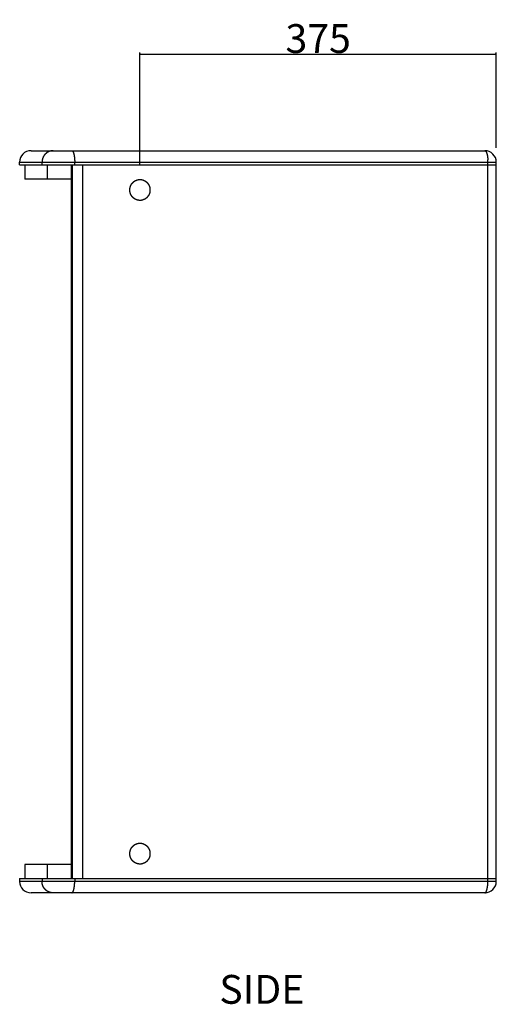
# Model space of a CAD drawing. Extents: x -1492 to 896, y -1710 to 1233.
# Drawn here: x -521 to -19, y -979 to 57 of the extents above; entities that cross this region are included whole.
import ezdxf

# ---------------------------------------------------------------- set-up
doc = ezdxf.new("R2010")
doc.units = 0
doc.header["$LTSCALE"] = 25.4
doc.header["$PDMODE"] = 1
doc.header["$PDSIZE"] = -2
doc.layers.get('0').update_dxf_attribs({"linetype": 'CONTINUOUS'})
doc.layers.get('DEFPOINTS').update_dxf_attribs({"linetype": 'CONTINUOUS'})
doc.layers.add('DATA', color=7, linetype='CONTINUOUS')
doc.layers.add('DIM', color=7, linetype='CONTINUOUS')
doc.styles.add('ARIAL', font='txt', dxfattribs={"bigfont": 'Arial'})
doc.dimstyles.new('BT', dxfattribs={"dimtxt": 30.31684, "dimasz": 0.999939, "dimexe": 2, "dimexo": 15, "dimgap": 1, "dimtad": 1, "dimdec": 0, "dimtxsty": 'ARIAL', "dimblk": 'VW_EMPTYARROW', "dimblk1": 'VW_EMPTYARROW', "dimblk2": 'VW_EMPTYARROW', "dimcen": 0, "dimazin": 3, "dimtfac": 1, "dimtdec": 0, "dimtix": 1, "dimtofl": 0, "dimtmove": 0, "dimatfit": 3, "dimtolj": 1})

# ---------------------------------------------------------------- blocks, each defined once
blk = doc.blocks.new('VW_EMPTYARROW')
at = {"color": 0, "linetype": 'BYBLOCK'}
blk.add_line((0, 0), (-1, 0), dxfattribs=at)
at = {"color": 0, "linetype": 'CONTINUOUS', "flags": 128}
blk.add_lwpolyline([(-1, 0.3), (0, 0), (-1, -0.3)], dxfattribs=at)
blk = doc.blocks.new('*D8')
at = {"layer": 'DEFPOINTS', "color": 0}
for p in [(-19.5, -5), (-19.5, -93.1), (-394.8, -111.4)]:
    blk.add_point(p, dxfattribs=at)
at = {"layer": 'DIM', "color": 0}
for p, q in [((-394.8, -96.4), (-394.8, 22.4)), ((-19.5, -78.1), (-19.5, 22.4)), ((-393.8, 20.4), (-20.5, 20.4))]:
    blk.add_line(p, q, dxfattribs=at)
at = {"layer": 'DIM', "color": 0, "xscale": 0.9999389648437499, "yscale": 0.9999389648437499, "zscale": 0.9999389648437499, "rotation": 180}
blk.add_blockref('VW_EMPTYARROW', (-394.8, 20.4), dxfattribs=at)
at = {"layer": 'DIM', "color": 0, "xscale": 0.9999389648437499, "yscale": 0.9999389648437499, "zscale": 0.9999389648437499}
blk.add_blockref('VW_EMPTYARROW', (-19.5, 20.4), dxfattribs=at)
at = {"layer": 'DIM', "color": 0, "insert": (-207.1, 36.9), "char_height": 30.32, "attachment_point": 5, "style": 'ARIAL'}
blk.add_mtext('\\A1;375', dxfattribs=at)
blk = doc.blocks.new('____-4-1')
at = {"layer": 'DATA', "color": 0, "linetype": 'CONTINUOUS'}
for p, q in [((-509.5, -81.1), (-31.5, -81.1)), ((-521.5, -96.1), (-521.5, -93.1)), ((-521.5, -93.1), (-19.5, -93.1)), ((-497.9, -96.1), (-497.9, -93.1)), ((-463.5, -96.1), (-463.5, -93.1)), ((-28.3, -850.1), (-28.3, -93.1)), ((-19.5, -850.1), (-19.5, -93.1)), ((-521.5, -96.1), (-19.5, -96.1)), ((-516, -96.1), (-516, -111.1)), ((-492.3, -111.1), (-492.3, -96.1)), ((-467, -847.1), (-467, -96.1)), ((-465.7, -847.1), (-465.7, -96.1)), ((-455, -847.1), (-455, -96.1)), ((-467, -111.1), (-516, -111.1)), ((-467, -832.1), (-516, -832.1)), ((-516, -832.1), (-516, -847.1)), ((-492.3, -847.1), (-492.3, -832.1)), ((-521.5, -847.1), (-19.5, -847.1)), ((-521.5, -847.1), (-521.5, -850.1)), ((-497.9, -847.1), (-497.9, -850.1)), ((-463.5, -847.1), (-463.5, -850.1)), ((-19.5, -850.1), (-521.5, -850.1)), ((-31.5, -862.1), (-509.5, -862.1))]:
    blk.add_line(p, q, dxfattribs=at)
for centre, radius, start, end in [((-509.5, -93.1), 12, 90, 180), ((-31.5, -93.1), 12, 0, 90), ((-72.7, -93.1), 44.4, 2.5361, 3.171), ((-74.1, -93.1), 45.8, 359.9968, 2.5338), ((-509.5, -850.1), 12, 180, 270), ((-31.5, -850.1), 12, 270, 0), ((-74.1, -850.1), 45.8, 357.4662, 0.0032), ((-72.7, -850.2), 44.4, 356.829, 357.4639)]:
    blk.add_arc(centre, radius, start, end, dxfattribs=at)
for points, knots in [([(-486.3, -81.1), (-486.3, -81.1), (-486.6, -81.1), (-487, -81.1), (-487.3, -81.2), (-487.9, -81.2), (-488.4, -81.3), (-489, -81.5), (-489.5, -81.6), (-490.1, -81.8), (-490.6, -82), (-490.9, -82.1), (-491.3, -82.3), (-491.6, -82.5), (-492.1, -82.7), (-492.6, -83), (-493.1, -83.4), (-493.5, -83.7), (-493.9, -84.1), (-494.3, -84.5), (-494.6, -84.7), (-495, -85.2), (-495.3, -85.6), (-495.7, -86.1), (-496, -86.5), (-496.3, -87), (-496.6, -87.5), (-496.8, -88), (-497, -88.6), (-497.2, -88.9), (-497.3, -89.3), (-497.5, -89.9), (-497.6, -90.4), (-497.7, -91), (-497.8, -91.6), (-497.9, -92.1), (-497.9, -92.8), (-497.9, -93.1), (-497.9, -93.1), (-497.9, -93.1)], [0, 0, 0, 1, 2, 3, 4, 5, 6, 7, 8, 9, 10, 11, 12, 13, 14, 15, 16, 17, 18, 19, 20, 21, 22, 23, 24, 25, 26, 27, 28, 29, 30, 31, 32, 33, 34, 35, 36, 36, 37, 37, 37]), ([(-466.6, -81.1), (-466.6, -81.1), (-466.6, -81.1), (-466.5, -81.1), (-466.4, -81.2), (-466.3, -81.2), (-466.2, -81.2), (-466.1, -81.3), (-466, -81.3), (-465.9, -81.4), (-465.9, -81.5), (-465.8, -81.6), (-465.7, -81.7), (-465.6, -81.8), (-465.5, -81.9), (-465.5, -82), (-465.4, -82.2), (-465.2, -82.4), (-465.1, -82.6), (-465.1, -82.7), (-465, -82.8), (-465, -83), (-464.9, -83.2), (-464.8, -83.5), (-464.6, -84), (-464.5, -84.4), (-464.4, -84.8), (-464.3, -85.2), (-464.2, -85.6), (-464.1, -86), (-464.1, -86.4), (-464, -86.8), (-463.9, -87.4), (-463.8, -88.1), (-463.7, -88.7), (-463.7, -89.4), (-463.6, -90.1), (-463.6, -90.8), (-463.5, -91.5), (-463.5, -92.1), (-463.5, -92.8), (-463.5, -93.1), (-463.5, -93.1), (-463.5, -93.1)], [0, 0, 0, 1, 2, 3, 4, 5, 6, 7, 8, 9, 10, 11, 12, 13, 14, 15, 16, 17, 18, 19, 20, 21, 22, 23, 24, 25, 26, 27, 28, 29, 30, 31, 32, 33, 34, 35, 36, 37, 38, 39, 40, 40, 41, 41, 41]), ([(-31.5, -81.1), (-31.4, -81.1), (-31.4, -81.1), (-31.4, -81.1), (-31.3, -81.1), (-31.2, -81.2), (-31.1, -81.2), (-31, -81.2), (-31, -81.3), (-30.9, -81.3), (-30.8, -81.4), (-30.8, -81.4), (-30.7, -81.5), (-30.6, -81.6), (-30.6, -81.6), (-30.5, -81.7), (-30.4, -81.8), (-30.3, -82), (-30.2, -82.1), (-30.2, -82.2), (-30.1, -82.3), (-30, -82.4), (-30, -82.5), (-30, -82.6), (-29.9, -82.7), (-29.8, -83), (-29.7, -83.3), (-29.6, -83.6), (-29.5, -83.9), (-29.4, -84.1), (-29.3, -84.3), (-29.3, -84.6), (-29.2, -84.9), (-29.1, -85.2), (-29.1, -85.5), (-29, -85.9), (-28.9, -86.4), (-28.8, -86.8), (-28.7, -87.3), (-28.7, -87.8), (-28.6, -88.3), (-28.5, -88.8), (-28.5, -89.4), (-28.5, -89.9), (-28.4, -90.4), (-28.4, -90.6), (-28.4, -90.6), (-28.4, -90.6)], [0, 0, 0, 1, 2, 3, 4, 5, 6, 7, 8, 9, 10, 11, 12, 13, 14, 15, 16, 17, 18, 19, 20, 21, 22, 23, 24, 25, 26, 27, 28, 29, 30, 31, 32, 33, 34, 35, 36, 37, 38, 39, 40, 41, 42, 43, 44, 44, 45, 45, 45]), ([(-405.4, -122.4), (-405.4, -122.4), (-405.4, -122.2), (-405.4, -121.6), (-405.3, -120.8), (-405.2, -120.2), (-405.1, -119.7), (-404.9, -118.9), (-404.6, -118.2), (-404.4, -117.7), (-404.2, -117.2), (-403.9, -116.7), (-403.6, -116.2), (-403.2, -115.7), (-403, -115.4), (-402.7, -115.1), (-402.4, -114.7), (-401.9, -114.3), (-401.5, -113.9), (-401.1, -113.5), (-400.6, -113.2), (-400.1, -112.9), (-399.6, -112.6), (-399.1, -112.4), (-398.7, -112.2), (-398.2, -112), (-397.7, -111.8), (-397.1, -111.7), (-396.6, -111.6), (-396, -111.5), (-395.4, -111.4), (-394.9, -111.4), (-394.3, -111.4), (-393.9, -111.5), (-393.3, -111.5), (-392.8, -111.6), (-392.2, -111.8), (-391.7, -111.9), (-391.1, -112.1), (-390.6, -112.3), (-390.3, -112.5), (-389.7, -112.7), (-389.3, -113), (-388.8, -113.4), (-388.3, -113.7), (-387.9, -114.1), (-387.5, -114.5), (-387.2, -114.8), (-386.9, -115), (-386.6, -115.5), (-386.2, -116), (-385.9, -116.4), (-385.5, -117.1), (-385.2, -117.6), (-385.1, -118), (-384.9, -118.4), (-384.7, -118.9), (-384.5, -119.7), (-384.4, -120.2), (-384.3, -120.8), (-384.2, -121.4), (-384.2, -122), (-384.2, -122.4), (-384.2, -122.4), (-384.2, -122.4)], [0, 0, 0, 1, 2, 3, 4, 5, 6, 7, 8, 9, 10, 11, 12, 13, 14, 15, 16, 17, 18, 19, 20, 21, 22, 23, 24, 25, 26, 27, 28, 29, 30, 31, 32, 33, 34, 35, 36, 37, 38, 39, 40, 41, 42, 43, 44, 45, 46, 47, 48, 49, 50, 51, 52, 53, 54, 55, 56, 57, 58, 59, 60, 61, 61, 62, 62, 62]), ([(-384.2, -122.4), (-384.2, -122.5), (-384.2, -122.7), (-384.2, -123.3), (-384.3, -124), (-384.4, -124.6), (-384.5, -125.2), (-384.7, -125.9), (-385, -126.6), (-385.2, -127.1), (-385.5, -127.7), (-385.7, -128.2), (-386, -128.7), (-386.4, -129.1), (-386.6, -129.4), (-386.9, -129.7), (-387.3, -130.2), (-387.7, -130.6), (-388.1, -131), (-388.5, -131.3), (-389, -131.7), (-389.5, -132), (-390, -132.2), (-390.5, -132.5), (-390.9, -132.6), (-391.4, -132.9), (-391.9, -133), (-392.5, -133.2), (-393.1, -133.3), (-393.6, -133.4), (-394.2, -133.4), (-394.8, -133.4), (-395.3, -133.4), (-395.7, -133.4), (-396.3, -133.3), (-396.8, -133.2), (-397.4, -133.1), (-397.9, -132.9), (-398.5, -132.8), (-399, -132.5), (-399.4, -132.4), (-399.9, -132.1), (-400.4, -131.8), (-400.8, -131.5), (-401.3, -131.1), (-401.7, -130.8), (-402.2, -130.4), (-402.4, -130.1), (-402.7, -129.8), (-403.1, -129.4), (-403.4, -128.9), (-403.7, -128.4), (-404.1, -127.7), (-404.4, -127.2), (-404.5, -126.9), (-404.7, -126.5), (-404.9, -125.9), (-405.1, -125.2), (-405.2, -124.6), (-405.3, -124), (-405.4, -123.5), (-405.4, -122.9), (-405.4, -122.5), (-405.4, -122.5), (-405.4, -122.4)], [0, 0, 0, 1, 2, 3, 4, 5, 6, 7, 8, 9, 10, 11, 12, 13, 14, 15, 16, 17, 18, 19, 20, 21, 22, 23, 24, 25, 26, 27, 28, 29, 30, 31, 32, 33, 34, 35, 36, 37, 38, 39, 40, 41, 42, 43, 44, 45, 46, 47, 48, 49, 50, 51, 52, 53, 54, 55, 56, 57, 58, 59, 60, 61, 61, 62, 62, 62]), ([(-405.4, -820.8), (-405.4, -820.8), (-405.4, -820.6), (-405.4, -820), (-405.3, -819.2), (-405.2, -818.6), (-405.1, -818.1), (-404.9, -817.3), (-404.6, -816.6), (-404.4, -816.1), (-404.2, -815.6), (-403.9, -815.1), (-403.6, -814.6), (-403.2, -814.1), (-403, -813.8), (-402.7, -813.5), (-402.4, -813.1), (-401.9, -812.7), (-401.5, -812.3), (-401.1, -811.9), (-400.6, -811.6), (-400.1, -811.3), (-399.6, -811), (-399.1, -810.8), (-398.7, -810.6), (-398.2, -810.4), (-397.7, -810.2), (-397.1, -810.1), (-396.6, -810), (-396, -809.9), (-395.4, -809.8), (-394.9, -809.8), (-394.3, -809.8), (-393.9, -809.9), (-393.3, -809.9), (-392.8, -810), (-392.2, -810.2), (-391.7, -810.3), (-391.1, -810.5), (-390.6, -810.7), (-390.3, -810.9), (-389.7, -811.1), (-389.3, -811.4), (-388.8, -811.8), (-388.3, -812.1), (-387.9, -812.5), (-387.5, -812.9), (-387.2, -813.2), (-386.9, -813.4), (-386.6, -813.9), (-386.2, -814.4), (-385.9, -814.8), (-385.5, -815.5), (-385.2, -816), (-385.1, -816.4), (-384.9, -816.8), (-384.7, -817.3), (-384.5, -818.1), (-384.4, -818.6), (-384.3, -819.2), (-384.2, -819.8), (-384.2, -820.4), (-384.2, -820.8), (-384.2, -820.8), (-384.2, -820.8)], [0, 0, 0, 1, 2, 3, 4, 5, 6, 7, 8, 9, 10, 11, 12, 13, 14, 15, 16, 17, 18, 19, 20, 21, 22, 23, 24, 25, 26, 27, 28, 29, 30, 31, 32, 33, 34, 35, 36, 37, 38, 39, 40, 41, 42, 43, 44, 45, 46, 47, 48, 49, 50, 51, 52, 53, 54, 55, 56, 57, 58, 59, 60, 61, 61, 62, 62, 62]), ([(-384.2, -820.8), (-384.2, -820.9), (-384.2, -821.1), (-384.2, -821.7), (-384.3, -822.4), (-384.4, -823), (-384.5, -823.6), (-384.7, -824.3), (-385, -825), (-385.2, -825.5), (-385.5, -826.1), (-385.7, -826.6), (-386, -827.1), (-386.4, -827.5), (-386.6, -827.8), (-386.9, -828.1), (-387.3, -828.6), (-387.7, -829), (-388.1, -829.4), (-388.5, -829.7), (-389, -830.1), (-389.5, -830.4), (-390, -830.6), (-390.5, -830.9), (-390.9, -831), (-391.4, -831.3), (-391.9, -831.4), (-392.5, -831.6), (-393.1, -831.7), (-393.6, -831.8), (-394.2, -831.8), (-394.8, -831.8), (-395.3, -831.8), (-395.7, -831.8), (-396.3, -831.7), (-396.8, -831.6), (-397.4, -831.5), (-397.9, -831.3), (-398.5, -831.2), (-399, -830.9), (-399.4, -830.8), (-399.9, -830.5), (-400.4, -830.2), (-400.8, -829.9), (-401.3, -829.5), (-401.7, -829.2), (-402.2, -828.8), (-402.4, -828.5), (-402.7, -828.2), (-403.1, -827.8), (-403.4, -827.3), (-403.7, -826.8), (-404.1, -826.1), (-404.4, -825.6), (-404.5, -825.3), (-404.7, -824.9), (-404.9, -824.3), (-405.1, -823.6), (-405.2, -823), (-405.3, -822.4), (-405.4, -821.9), (-405.4, -821.3), (-405.4, -820.9), (-405.4, -820.9), (-405.4, -820.8)], [0, 0, 0, 1, 2, 3, 4, 5, 6, 7, 8, 9, 10, 11, 12, 13, 14, 15, 16, 17, 18, 19, 20, 21, 22, 23, 24, 25, 26, 27, 28, 29, 30, 31, 32, 33, 34, 35, 36, 37, 38, 39, 40, 41, 42, 43, 44, 45, 46, 47, 48, 49, 50, 51, 52, 53, 54, 55, 56, 57, 58, 59, 60, 61, 61, 62, 62, 62]), ([(-486.3, -862.1), (-486.3, -862.1), (-486.6, -862.1), (-487, -862.1), (-487.3, -862.1), (-487.9, -862), (-488.4, -861.9), (-489, -861.8), (-489.5, -861.6), (-490.1, -861.5), (-490.6, -861.3), (-490.9, -861.1), (-491.3, -861), (-491.6, -860.8), (-492.1, -860.5), (-492.6, -860.2), (-493.1, -859.9), (-493.5, -859.5), (-493.9, -859.2), (-494.3, -858.8), (-494.6, -858.5), (-495, -858.1), (-495.3, -857.6), (-495.7, -857.2), (-496, -856.7), (-496.3, -856.2), (-496.6, -855.7), (-496.8, -855.2), (-497, -854.7), (-497.2, -854.3), (-497.3, -854), (-497.5, -853.4), (-497.6, -852.8), (-497.7, -852.3), (-497.8, -851.7), (-497.9, -851.1), (-497.9, -850.5), (-497.9, -850.2), (-497.9, -850.2), (-497.9, -850.1)], [0, 0, 0, 1, 2, 3, 4, 5, 6, 7, 8, 9, 10, 11, 12, 13, 14, 15, 16, 17, 18, 19, 20, 21, 22, 23, 24, 25, 26, 27, 28, 29, 30, 31, 32, 33, 34, 35, 36, 36, 37, 37, 37]), ([(-466.6, -862.1), (-466.6, -862.1), (-466.6, -862.1), (-466.5, -862.1), (-466.4, -862.1), (-466.3, -862.1), (-466.2, -862), (-466.1, -862), (-466, -861.9), (-465.9, -861.8), (-465.9, -861.7), (-465.8, -861.7), (-465.7, -861.6), (-465.6, -861.5), (-465.5, -861.4), (-465.5, -861.3), (-465.4, -861.1), (-465.2, -860.9), (-465.1, -860.7), (-465.1, -860.5), (-465, -860.4), (-465, -860.3), (-464.9, -860.1), (-464.8, -859.7), (-464.6, -859.3), (-464.5, -858.9), (-464.4, -858.5), (-464.3, -858.1), (-464.2, -857.7), (-464.1, -857.3), (-464.1, -856.9), (-464, -856.4), (-463.9, -855.8), (-463.8, -855.2), (-463.7, -854.5), (-463.7, -853.8), (-463.6, -853.1), (-463.6, -852.5), (-463.5, -851.8), (-463.5, -851.1), (-463.5, -850.5), (-463.5, -850.2), (-463.5, -850.1), (-463.5, -850.1)], [0, 0, 0, 1, 2, 3, 4, 5, 6, 7, 8, 9, 10, 11, 12, 13, 14, 15, 16, 17, 18, 19, 20, 21, 22, 23, 24, 25, 26, 27, 28, 29, 30, 31, 32, 33, 34, 35, 36, 37, 38, 39, 40, 40, 41, 41, 41]), ([(-31.5, -862.1), (-31.4, -862.1), (-31.4, -862.1), (-31.4, -862.1), (-31.3, -862.1), (-31.2, -862.1), (-31.1, -862.1), (-31, -862), (-31, -862), (-30.9, -861.9), (-30.8, -861.9), (-30.8, -861.8), (-30.7, -861.8), (-30.6, -861.7), (-30.6, -861.6), (-30.5, -861.6), (-30.4, -861.4), (-30.3, -861.3), (-30.2, -861.2), (-30.2, -861.1), (-30.1, -861), (-30, -860.8), (-30, -860.7), (-30, -860.6), (-29.9, -860.5), (-29.8, -860.3), (-29.7, -859.9), (-29.6, -859.6), (-29.5, -859.4), (-29.4, -859.2), (-29.3, -858.9), (-29.3, -858.7), (-29.2, -858.4), (-29.1, -858.1), (-29.1, -857.8), (-29, -857.3), (-28.9, -856.9), (-28.8, -856.4), (-28.7, -855.9), (-28.7, -855.4), (-28.6, -854.9), (-28.5, -854.4), (-28.5, -853.9), (-28.5, -853.4), (-28.4, -852.9), (-28.4, -852.7), (-28.4, -852.7), (-28.4, -852.6)], [0, 0, 0, 1, 2, 3, 4, 5, 6, 7, 8, 9, 10, 11, 12, 13, 14, 15, 16, 17, 18, 19, 20, 21, 22, 23, 24, 25, 26, 27, 28, 29, 30, 31, 32, 33, 34, 35, 36, 37, 38, 39, 40, 41, 42, 43, 44, 44, 45, 45, 45])]:
    blk.add_open_spline(points, degree=2, knots=knots, dxfattribs=at)

msp = doc.modelspace()

# ---------------------------------------------------------------- block references
at = {"layer": 'DATA', "color": 0}
msp.add_blockref('____-4-1', (0, 0), dxfattribs=at)

# ---------------------------------------------------------------- texts
at = {"layer": 'DIM', "color": 0, "insert": (-311.2, -948.5), "char_height": 30.32, "width": 140.355, "attachment_point": 1, "style": 'ARIAL'}
msp.add_mtext('SIDE', dxfattribs=at)

# ---------------------------------------------------------------- dimensions: what is measured, and where the dimension line sits
at = {"layer": 'DIM', "color": 0}
dim = msp.add_linear_dim(base=(-19.5, 20.4), p1=(-394.8, -111.4), p2=(-19.5, -93.1), dimstyle='BT', override={"dimasz": 0.999939, "dimpost": '<>', "dimtxsty": 'ARIAL'}, dxfattribs=at)
dim.commit()
dim.dimension.update_dxf_attribs({"geometry": '*D8', "text_midpoint": (-207.1, 20.4), "dimtype": 160})

doc.saveas('drawing.dxf')
